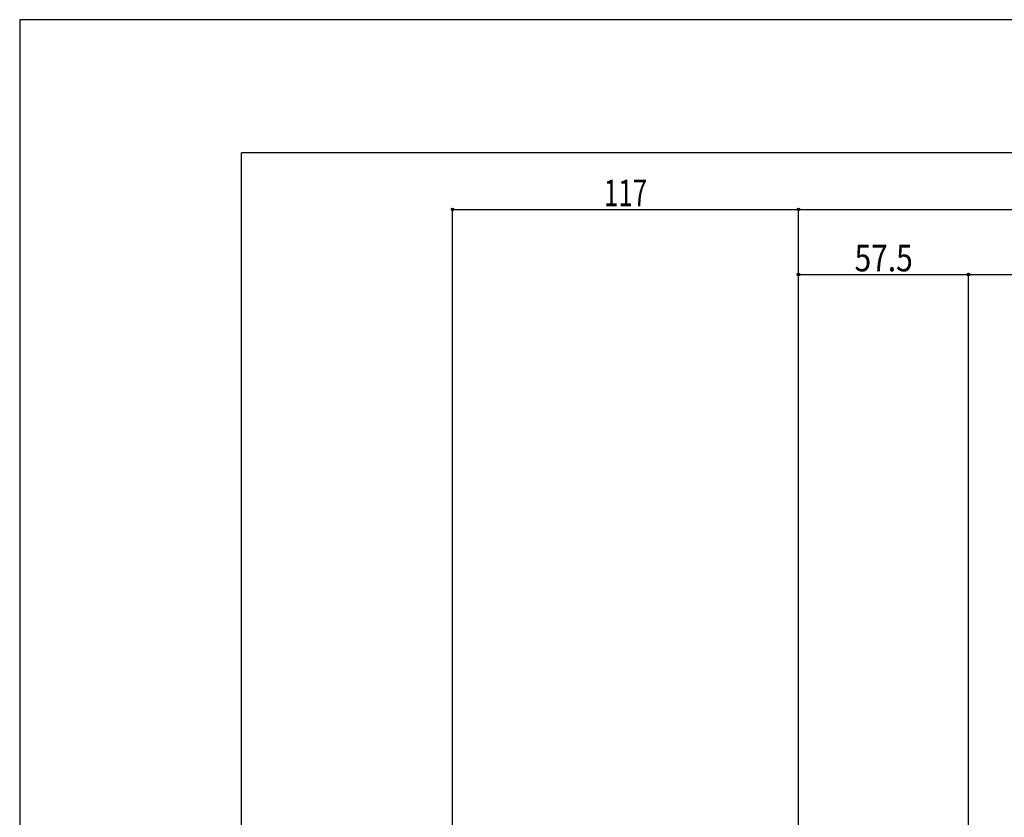
# Model space of a CAD drawing. Extents: x -210 to 210, y -148 to 148.
# Drawn here: x -210 to -99, y 59 to 148 of the extents above; entities that cross this region are included whole.
import ezdxf
from ezdxf.enums import TextEntityAlignment as Align

# ---------------------------------------------------------------- set-up
doc = ezdxf.new("R2010")
doc.units = 0
doc.header["$LTSCALE"] = 10
doc.header["$MEASUREMENT"] = 0
doc.header["$PDMODE"] = 32
doc.header["$PDSIZE"] = 0.3
for name, color, linetype in [('型材断面', 47, 'CONTINUOUS'), ('寸法', 80, 'CONTINUOUS'), ('通り芯', 15, 'CONTINUOUS')]:
    doc.layers.add(name, color=color, linetype=linetype)
doc.styles.add('TextStyle03', font='MONOTXT', dxfattribs={"height": 1, "bigfont": 'BIGFONT'})

# ---------------------------------------------------------------- blocks, each defined once
blk = doc.blocks.new('*U21')
at = {"layer": '型材断面', "linetype": 'Continuous'}
for p in [(-185, -133.5), (195, 133.5)]:
    blk.add_line(p, (-185, 133.5), dxfattribs=at)
blk = doc.blocks.new('*U43')
at = {"layer": '寸法', "color": 0, "linetype": 'ByBlock'}
for p, q in [((-161.193455, -15.232635), (-161.193455, 127.112695)), ((-161.193455, 127.112695), (-122.192105, 127.112695)), ((-122.192105, 21.883108), (-122.192105, 127.112695))]:
    blk.add_line(p, q, dxfattribs=at)
at = {"layer": '寸法', "color": 0}
for p in [(-161.193455, 127.112695), (-122.192105, 127.112695)]:
    blk.add_point(p, dxfattribs=at)
at = {"layer": '寸法', "color": 0, "linetype": 'Continuous', "style": 'TextStyle03'}
blk.add_text('117', height=3, dxfattribs=at).set_placement((-144.1375, 127.475), (-139.2625, 127.475), align=Align.FIT)
blk = doc.blocks.new('*U44')
at = {"layer": '寸法', "color": 0, "linetype": 'ByBlock'}
blk.add_line((-122.192105, 127.112695), (43.12843, 127.112695), dxfattribs=at)
blk = doc.blocks.new('*U46')
at = {"layer": '寸法', "color": 0, "linetype": 'ByBlock'}
for p, q in [((-122.192105, 119.63054), (-122.192105, 119.767117)), ((-122.192105, 119.767117), (-103.025438, 119.767117)), ((-103.025438, -67.899795), (-103.025438, 119.767117))]:
    blk.add_line(p, q, dxfattribs=at)
at = {"layer": '寸法', "color": 0}
for p in [(-122.192105, 119.767117), (-103.025438, 119.767117)]:
    blk.add_point(p, dxfattribs=at)
at = {"layer": '寸法', "color": 0, "linetype": 'Continuous', "style": 'TextStyle03'}
blk.add_text('57.5', height=3, dxfattribs=at).set_placement((-115.88125, 120.125), (-109.31875, 120.125), align=Align.FIT)
blk = doc.blocks.new('*U47')
at = {"layer": '寸法', "color": 0, "linetype": 'ByBlock'}
blk.add_line((-103.025438, 119.767117), (23.960305, 119.767117), dxfattribs=at)

msp = doc.modelspace()

# ---------------------------------------------------------------- linework, layer by layer
at = {"layer": '通り芯', "linetype": 'Continuous'}
msp.add_lwpolyline([(-210, -148.5), (210, -148.5), (210, 148.5), (-210, 148.5)], close=True, dxfattribs=at)

# ---------------------------------------------------------------- block references
at = {"layer": '型材断面', "linetype": 'Continuous'}
msp.add_blockref('*U21', (0, 0), dxfattribs=at)
at = {"layer": '寸法', "linetype": 'Continuous'}
for name in ['*U43', '*U44', '*U47', '*U46']:
    msp.add_blockref(name, (0, 0), dxfattribs=at)

doc.saveas('drawing.dxf')
